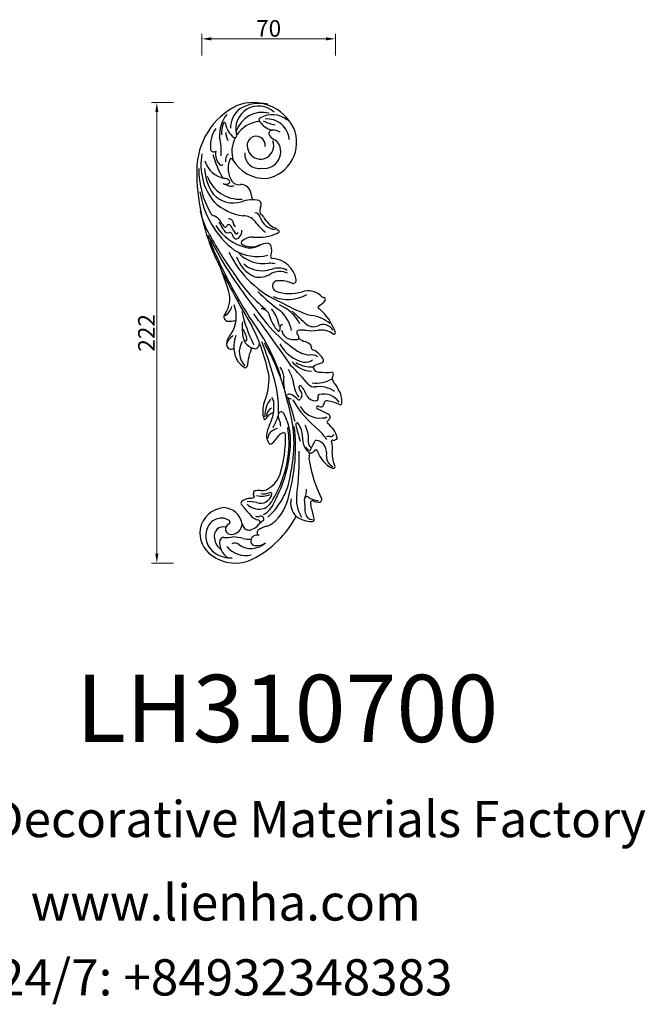
# Model space of a CAD drawing. Units: millimetres. Extents: x 8907 to 9501, y 2213 to 2688.
import ezdxf

# ---------------------------------------------------------------- set-up
doc = ezdxf.new("R2010")
doc.units = ezdxf.units.MM
doc.layers.add('columnas', color=6, linetype='Continuous')
doc.styles.get("Standard").update_dxf_attribs({"font": 'txt', "bigfont": 'gbcbig.shx'})
doc.styles.add('型式1', font='txt')
doc.dimstyles.new('8', dxfattribs={"dimtxt": 8, "dimasz": 4.5, "dimexe": 2.5, "dimexo": 0, "dimgap": 0, "dimtad": 1, "dimdec": 0, "dimtxsty": 'Standard', "dimcen": 0, "dimclrd": 256, "dimclre": 256, "dimclrt": 256, "dimadec": 3, "dimazin": 0, "dimtfac": 1, "dimtdec": 0, "dimtofl": 0, "dimtmove": 0, "dimatfit": 3, "dimfxl": 8, "dimfxlon": 1, "dimlwd": 18, "dimlwe": 18, "dimarcsym": 0})

# ---------------------------------------------------------------- blocks, each defined once
blk = doc.blocks.new('*D125')
at = {"lineweight": 18, "transparency": 16777216}
for p, q in [((9273.30179843512, 2647.876878147617), (9262.80179843512, 2647.876878147617)), ((9265.30179843512, 2643.376878147617), (9265.30179843512, 2430.128897751032)), ((9273.30179843512, 2425.628897751032), (9262.80179843512, 2425.628897751032))]:
    blk.add_line(p, q, dxfattribs=at)
at = {"transparency": 16777216}
for points in [[(9264.55179843512, 2643.376878147617), (9266.05179843512, 2643.376878147617), (9265.30179843512, 2647.876878147617)], [(9264.55179843512, 2430.128897751032), (9266.05179843512, 2430.128897751032), (9265.30179843512, 2425.628897751032)]]:
    blk.add_solid(points, dxfattribs=at)
at = {"layer": 'Defpoints', "color": 0, "transparency": 16777216}
for p in [(9311.742501003575, 2647.876878147617), (9265.30179843512, 2425.628897751032), (9303.08066091491, 2425.628897751032)]:
    blk.add_point(p, dxfattribs=at)
at = {"transparency": 16777216, "insert": (9261.301798435119, 2536.752887949321), "char_height": 8, "attachment_point": 5, "rotation": 90}
blk.add_mtext('222', dxfattribs=at)
blk = doc.blocks.new('*D126')
at = {"lineweight": 18, "transparency": 16777216}
for p, q in [((9287.062114865892, 2670.672926951626), (9287.062114865892, 2681.172926951626)), ((9351.463719002684, 2670.672926951626), (9351.463719002684, 2681.172926951626)), ((9346.963719002684, 2678.672926951626), (9291.562114865892, 2678.672926951626))]:
    blk.add_line(p, q, dxfattribs=at)
at = {"transparency": 16777216}
for points in [[(9291.562114865892, 2679.422926951626), (9291.562114865892, 2677.922926951626), (9287.062114865892, 2678.672926951626)], [(9346.963719002684, 2679.422926951626), (9346.963719002684, 2677.922926951626), (9351.463719002684, 2678.672926951626)]]:
    blk.add_solid(points, dxfattribs=at)
at = {"layer": 'Defpoints', "color": 0, "transparency": 16777216}
for p in [(9287.062114865892, 2678.672926951626), (9287.062114865892, 2623.108889672939), (9351.463719002684, 2536.862174621238)]:
    blk.add_point(p, dxfattribs=at)
at = {"transparency": 16777216, "insert": (9319.262916934287, 2682.672926951626), "char_height": 8, "attachment_point": 5}
blk.add_mtext('70', dxfattribs=at)

msp = doc.modelspace()

# ---------------------------------------------------------------- linework, layer by layer
for centre, radius, start, end in [((9311.742501003571, 2626.034974092405), 21.84190405521116, 26.08978582442224, 110.373797062174), ((9315.02896467938, 2628.4134962949), 19.1375585447038, 78.54068122250783, 120.3664988049088), ((9319.347381038897, 2615.247023199901), 34.76660824314829, 115.9419193624133, 179.9324831879847), ((9312.746737590747, 2635.562180374995), 11.92979692263843, 128.2910205926881, 180.3466907115514), ((9314.435016018395, 2635.191793737475), 11.05726192260665, 46.96867051406833, 194.8073203728143), ((9316.291435616025, 2629.807197578046), 13.40810157224341, 75.8580251788702, 162.6293229986937), ((9311.292724288413, 2632.261343091809), 15.75054431185296, 140.9183786005173, 183.8029674844536), ((9307.15503683357, 2633.649622911053), 10.65992899243928, 156.1079823672727, 187.0312225488131), ((9297.896254450794, 2637.77347155213), 0.5247129045123478, 74.24014267616619, 158.3513265390593), ((9297.928730054433, 2637.798283837773), 0.4926231738911149, 355.4341056654148, 77.09267321051652), ((9316.09314791763, 2624.132803300213), 14.71009081959103, 94.61195124121595, 146.5860164879187), ((9315.590090533926, 2639.539189566206), 1.007701931193473, 110.3094466620791, 227.5816180281209), ((9323.510191437668, 2644.688460430508), 10.42530216291668, 214.4216092783939, 254.8694470442554), ((9320.978776971837, 2630.99763449001), 11.08718069928512, 49.82370980445745, 121.1697421183025), ((9324.29121312038, 2652.587722358759), 15.47329954058139, 240.5540076157153, 262.8949477997828), ((9318.45368215705, 2629.192364377034), 10.82588790074806, 4.459688372679979, 94.96687787163823), ((9306.298511488209, 2626.88130285867), 15.17147029559275, 145.5799702810481, 184.1599315674341), ((9308.605394694638, 2639.4430696429), 10.32387555228616, 189.3878744241999, 233.7726026639158), ((9307.82888200144, 2633.980377887966), 9.31499701778929, 183.3015678693106, 208.3099832451893), ((9315.198670155934, 2628.669789939449), 17.59952504154838, 279.972497342894, 23.33326475499799), ((9321.154285522132, 2632.89545167756), 1.767280535244405, 101.9291121020111, 212.3076143411104), ((9321.566081037887, 2629.331862852334), 5.349447143495827, 52.27639132673428, 98.35270443506701), ((9270.02823267598, 2624.628317097445), 26.38444582096768, 354.8077357590298, 14.46013250790192), ((9315.190776355344, 2624.209994297141), 13.68771567864848, 150.0214858125159, 198.4381878325366), ((9302.982361230108, 2631.881481917118), 0.9034441583977105, 238.0346602457984, 32.42447078516605), ((9313.25759207635, 2627.299876948477), 4.363374170793046, 351.8531089130979, 197.1106754251929), ((9317.084247413959, 2624.19044091196), 8.04426612279945, 262.3181729765386, 43.11366670773526), ((9324.584789361548, 2635.592041571288), 6.124179159600644, 216.4806499201562, 254.5813647150266), ((9315.614103100439, 2627.122257748037), 6.079786344455859, 337.4282160503343, 22.05191689920093), ((9292.793075795551, 2625.749842556101), 1.626358390116323, 178.9109643060358, 310.2919187393043), ((9300.654587249905, 2622.883363422486), 7.001197792897204, 166.5710099786732, 225.9634069279715), ((9314.708077465926, 2623.096467532156), 7.000039436240454, 175.1519703857468, 280.710031868617), ((9315.309981808676, 2626.907902928028), 6.286214303167264, 188.1559383023948, 340.297471642975), ((9314.714400389761, 2617.863441643628), 28.14540139564166, 169.2590047408334, 219.5676270744165), ((9299.80280852646, 2622.860996266401), 11.7009875760855, 195.0973898612218, 260.9691283014339), ((9336.453401354713, 2634.740923201551), 45.69304290507304, 195.0806968703964, 210.6175509380478), ((9301.995955447612, 2620.16422723405), 3.632974936534678, 125.6638393245108, 193.3526513392172), ((9310.686700562428, 2616.185697404862), 10.98930761753726, 158.1257279427234, 215.2661071086405), ((9301.19983115711, 2620.187015791702), 0.7172999458633584, 26.2950370097603, 172.5520636091774), ((9317.44417469292, 2629.158912093798), 17.84078472918617, 209.0174539351899, 272.5774631219217), ((9383.675889484517, 2614.52216766751), 99.09805171747358, 179.557217031327, 203.9616799347775), ((9328.901681162342, 2616.068113430341), 43.39488435495096, 180.0354605444698, 209.5485065475207), ((9310.830457013608, 2616.828067490234), 22.47693790676054, 181.8711467036664, 216.1572402258944), ((9296.390844422345, 2618.490861405344), 0.8797230326543215, 226.7372954676852, 328.5054223042378), ((9305.287837306694, 2617.825043020744), 16.55880224115947, 199.3647020382437, 273.9048623278867), ((9297.42900515472, 2606.691534883129), 4.644683836440008, 55.4625889137923, 83.3591160279518), ((9299.567782844306, 2609.719488132404), 0.9389072175921487, 299.832943280341, 58.2189253295854), ((9304.623379681643, 2611.693406731792), 3.449044598213175, 212.4899095021248, 287.0741624912807), ((9329.70537401583, 2611.598598336491), 44.1389121157473, 188.9136625844363, 232.1609996882252), ((9298.561377041746, 2611.166840087481), 2.699455388551251, 239.1454172040715, 303.0824875561258), ((9301.219207759968, 2611.910043255091), 4.316970985153805, 232.8780402612889, 289.7425547349501), ((9305.769591608505, 2603.460938060832), 4.937245216247172, 18.526725283552, 91.5499011153312), ((9198.831584781548, 2570.162363822703), 116.9385302412489, 15.27872805066437, 17.3476232954503), ((9302.25374653294, 2612.66152924356), 13.20323347419725, 223.5384342198072, 286.5950934267664), ((9310.130746140794, 2617.847999461284), 24.77339673721421, 226.3083828409987, 262.6659936673984), ((9311.36506093342, 2585.817366368069), 15.16248355325493, 77.36528994279455, 110.622586307737), ((9313.29377453064, 2598.560129331208), 2.477716834895105, 328.2532076566001, 55.93521524532223), ((9323.548906578146, 2603.957963783791), 38.28117625652108, 192.6018412084462, 209.1448314145265), ((9317.096134788644, 2595.365121074838), 2.130636338209891, 169.7298879256533, 237.1553140372276), ((9317.891437875282, 2595.786450719642), 2.892099944830874, 149.4508799091496, 180.8214120152405), ((9293.34604000861, 2595.521071099709), 2.355353386084451, 201.2478852211982, 262.4038862029781), ((9289.248659052848, 2585.67711650662), 8.40970621799893, 26.74404343583976, 63.24364350663907), ((9300.173848771576, 2589.770849811365), 1.967721012920005, 3.137660867214675, 96.4630963747131), ((9306.98501901006, 2586.019361727277), 7.257934981049463, 39.54610233404497, 90.131665237705), ((9312.509685809864, 2592.006631795124), 2.753696827403463, 8.048444043347478, 89.5531845795609), ((9336.891406063956, 2608.525035259233), 30.17977669170481, 216.3417740646701, 230.6781747157587), ((9323.163350621953, 2594.922337366227), 8.32108716059417, 197.7019801860132, 264.3216973438093), ((9315.589892519567, 2592.497580457606), 1.133123835885864, 10.06855200787116, 71.97299298090209), ((9329.970378573502, 2600.80693626552), 15.54823913252627, 211.445228447571, 240.6862832340708), ((9314.320222844965, 2601.471369558015), 24.27744394215006, 211.9538801453053, 256.2524031410745), ((9258.932621282936, 2566.609381172498), 43.45275342225976, 27.0767003369982, 32.78753199687849), ((9300.311807633787, 2591.007460720898), 3.874811604116244, 203.513734813421, 233.8971152949464), ((9299.737828160658, 2587.40500764526), 2.346636386525071, 205.6739287734991, 286.3909549980819), ((9298.334026448363, 2588.443047072828), 0.6433840107270525, 241.6615032547537, 333.5943692657672), ((9300.009153171695, 2587.858142895703), 1.13876190600422, 23.59254556711236, 164.7892942008049), ((9323.543684728624, 2599.545430595615), 25.13941226395592, 206.5366029791549, 215.6481361150717), ((9305.957234862835, 2590.523872110909), 3.872758177777814, 189.5919542180481, 221.9830647239878), ((9301.050707976543, 2586.482853405834), 5.333459565301451, 323.0533667856931, 359.0999420214412), ((9322.50291693058, 2586.714708680281), 0.5541654100200556, 23.24131356572595, 105.1489487500857), ((9330.607542666103, 2596.068332942462), 11.88014466012156, 230.2575117861212, 235.4666861340961), ((9323.644596338183, 2585.673891170802), 0.6490799745285678, 322.627189192558, 69.41010178449585), ((9664.018062966361, 2781.887475241161), 423.2067549223049, 207.8812618086122, 210.0440502038728), ((9430.907053700625, 2659.136018215752), 158.9723269793917, 207.6693481091418, 216.0936254621211), ((9515.506716085436, 2675.139147507228), 243.5751326414756, 202.701857437761, 212.4327596470948), ((9300.636693375513, 2584.184925146425), 0.9973052572451879, 25.20536544606431, 103.7276722312113), ((9306.201990006663, 2585.719772231661), 4.7932734758158, 193.3913934438192, 212.4620726056877), ((9303.70904142078, 2583.852450807585), 1.704214575505732, 204.451966279291, 340.2677844690358), ((9303.754510077451, 2585.290696471267), 0.7524442075800901, 211.8141818584138, 353.3093092669403), ((9306.91385585195, 2580.241674766976), 0.970947960261885, 143.2090124133803, 216.4040472781407), ((9311.494533836203, 2575.308972355855), 7.688766155645177, 87.23658092960962, 134.1781601899756), ((9314.231534676892, 2605.186594326122), 22.32356621437099, 263.9151863456776, 294.0583911579346), ((9322.736520696091, 2586.769451114678), 2.060644600369841, 285.7603350014028, 313.7091608001126), ((9313.749260343715, 2594.953190669888), 21.33948596288977, 238.5918435106019, 283.9772145894243), ((9310.939298453426, 2587.489075821686), 9.182356360781387, 238.433055406168, 288.5908467150338), ((9310.203799257359, 2586.70885519969), 8.973000470397873, 259.384423659041, 303.0569298830599), ((9327.140511919179, 2540.25113796774), 40.75682494761761, 103.180810771665, 109.0069605764285), ((9318.44737774469, 2577.825603818062), 2.1924542576699, 34.29774076802531, 105.894273621615), ((9313.929487954196, 2576.469994996472), 6.838952896187243, 338.8529728607374, 22.26341939206959), ((9209.107029552653, 2531.303769884632), 94.36372091691268, 15.53311332899361, 27.08992863947189), ((9344.696231389962, 2596.977437467471), 49.4625364908928, 205.5669056423552, 247.5842562338259), ((9318.914931410562, 2578.387996747501), 15.89409385749335, 197.832465966337, 246.3395009949328), ((9316.829255703931, 2586.783138120173), 16.62720321054773, 221.3642589990378, 279.4288733779929), ((9321.162651127937, 2573.61668846176), 0.9379048362992172, 155.6927656062646, 273.9445127659646), ((9320.214546454767, 2560.210807518849), 12.51124459690434, 10.0817430564595, 85.35756938526406), ((9656.233592909115, 2746.171278580803), 401.9316013812738, 206.4940010663988, 210.8373454089716), ((9533.335149756022, 2717.999030228553), 278.279770625913, 212.128968393657, 219.9362435914969), ((9315.707564541977, 2579.035748256264), 12.28736397386608, 227.2021054092608, 278.853627711259), ((9313.223877265043, 2597.848783969246), 31.26162074545802, 278.0445469175465, 285.9775442217548), ((9319.613845633767, 2558.588003796386), 11.79272517251439, 76.04058537363248, 90.2947696934689), ((9323.909180509325, 2559.284991225725), 8.760382551740722, 60.73037620087023, 103.7364781235578), ((9361.629166816181, 2602.581981898505), 69.84676350758916, 212.08171700953, 231.1336363330006), ((9314.726030261967, 2573.061283865038), 9.487454377470735, 256.6561039262473, 306.1151983571904), ((9324.641427471002, 2555.773033856912), 10.55047035536693, 69.29499175024188, 114.1911266577727), ((9323.689048702548, 2559.356743017305), 2.583945983650657, 92.28460833514595, 182.7635347876449), ((9324.18471488193, 2543.943439933139), 18.00515084489136, 68.16490684183896, 91.90543496597778), ((9331.100381833268, 2562.1032350927), 1.462836517670055, 261.3940893232123, 11.74235413640323), ((9323.919793604931, 2559.333287122347), 2.813503823384554, 182.0598329213468, 243.4448544359866), ((9338.369709031713, 2548.022530445885), 9.01667686196882, 48.9064528297814, 108.7744991055041), ((9288.439479625516, 2553.075689852346), 12.10137572258187, 325.4121593997148, 16.80273885372396), ((9379.45542843704, 2622.271127103724), 92.57597157679466, 225.0490505786603, 233.8482944942258), ((9328.552117923178, 2572.019740118095), 19.14557786950542, 248.2778340040153, 298.606474019569), ((9329.4804305333, 2577.383216373672), 21.66741822639971, 251.6581247938331, 286.0411638686222), ((9338.54697529018, 2558.903224311464), 10.37578114972067, 298.1580364964842, 321.0436576129545), ((9348.508231910297, 2559.503520438107), 6.300487961743302, 228.0477191033634, 245.8253979238192), ((9345.655394836529, 2552.759701111135), 1.032527089562708, 338.4046045453308, 74.68771457406906), ((9292.401856958433, 2552.667281196445), 9.718274617091097, 307.2843535804262, 340.6971567906124), ((9288.060203304238, 2544.682935999413), 15.60544384846948, 327.4293820283515, 21.06203521793886), ((9315.460852253595, 2544.033928955626), 4.38630943912497, 13.40381384350638, 86.38345633043086), ((9304.825089241178, 2536.122464961712), 20.0316386499574, 10.86763323995226, 37.89118582093921), ((9315.929586258691, 2531.228704075405), 20.89372938358516, 28.0624791926042, 65.97088747185367), ((9311.683142025644, 2533.621816337894), 19.13966895047902, 12.92407733428076, 46.56393212777564), ((9360.405209685463, 2611.096141633464), 69.11147817678258, 239.9861071632677, 252.7682515662545), ((9344.079739264693, 2549.121488029677), 0.8982501309605047, 135.110198687718, 247.8857559696304), ((9328.177790743192, 2529.44898982895), 24.43746638146348, 17.65911850421669, 50.44024327449379), ((9300.10171037161, 2544.49981829257), 2.408399861395135, 134.8888906398899, 184.4093202184413), ((9299.718729815679, 2544.378400578837), 2.019297402043977, 181.8089517192975, 252.7914455569536), ((9300.595883001091, 2551.835922855376), 9.501541855971048, 261.0720657885362, 288.1290646239712), ((9383.022622445014, 2565.583386392912), 78.94712027685978, 193.5203926937389, 205.8695641144603), ((9225.67166632537, 2481.517542738233), 105.196030657556, 18.87905561457488, 36.78303174257601), ((8708.51169605344, 2093.476223912748), 754.3477571654591, 34.49791092176343, 36.85193513269473), ((9335.380074308481, 2548.904739679821), 16.11988870482081, 193.8324880716257, 224.5270614324456), ((9891.275218376657, 3151.407256058722), 824.2838791465126, 227.1431138492925, 227.8052161322918), ((9338.196616933092, 2528.727617804186), 16.45092592454091, 50.0848089286086, 83.94535743025844), ((9329.642906775116, 2539.243121350426), 23.17226429104953, 172.8336838178066, 192.8696811179729), ((9471.367510252014, 2612.675926575231), 180.413548435961, 204.2057668915057, 205.5652144153772), ((9231.734605984986, 2499.365927335259), 89.24862087897843, 10.67208718848315, 27.18469685595247), ((9372.171781210385, 2586.549029145874), 70.37445185552514, 222.1071973658785, 235.0415913932372), ((9304.73583978047, 2543.438250189653), 20.6157741250734, 344.5142900523977, 351.4915235840963), ((9325.5363091477, 2540.313585752832), 0.4182706022341425, 11.74954301139685, 169.7480430852055), ((9330.808113832643, 2538.906811528523), 5.356688427928859, 188.3389653898829, 267.4148853351113), ((9335.644731139279, 2527.562792693535), 10.52423937169614, 83.46325641648649, 102.7897766710043), ((9339.988577520257, 2560.984408497824), 23.18023979442572, 262.2003901403563, 277.9622287456173), ((9340.850071380666, 2545.448343431623), 5.710774812462175, 235.8269141558984, 293.3975136230624), ((9345.560017849215, 2535.279665152436), 5.499478289605715, 31.13063345804585, 116.3638345520072), ((9344.570752648639, 2528.354697948183), 9.769648201642243, 54.4013554835066, 98.06852804068718), ((9305.847420401724, 2531.152573820583), 6.913992784842661, 132.1082523911805, 181.5429242895023), ((9305.995473911093, 2529.27758700634), 7.258733821304384, 121.366693983549, 166.5462345174072), ((9316.265721849168, 2530.249110930958), 13.84395310649941, 157.9817023831802, 212.8015263097647), ((9312.448147749848, 2535.175499656629), 5.505122426990325, 191.4584850367201, 240.1727716213985), ((9308.037501522973, 2533.682983364718), 0.8488037178618107, 199.0103679975116, 336.7307323862931), ((9304.713558194528, 2533.540876329624), 4.108250076502362, 357.3043257388327, 18.14968228103561), ((9324.15655137646, 2537.958390242872), 0.4473216746647959, 233.0877908347, 356.8588860954857), ((9332.534470095521, 2556.920274722999), 23.44743246540704, 265.1854563232083, 271.2080271201428), ((9333.629396645578, 2537.082441855574), 0.807240945924101, 112.9267330245611, 228.1561753806649), ((9333.092875503187, 2534.212232035214), 0.7369691090034323, 265.0121674777211, 357.2093462618845), ((9330.095531003992, 2534.25126698814), 3.734191188657524, 358.8504502387325, 36.6648205502897), ((9338.008435452553, 2538.539943020251), 6.042256079860529, 226.234693836344, 259.9591944385697), ((9350.792549646654, 2536.726202105074), 0.6848042272249638, 218.6456039158337, 11.45257561197272), ((9301.191909015264, 2531.144116738322), 2.262963019914082, 184.5040139955349, 305.2910947347626), ((9314.644353589532, 2527.462773169359), 9.54506646957748, 147.8744037237973, 224.3489485966742), ((9340.428860429378, 2517.549582327722), 31.70257613209159, 157.7506385412574, 174.6935163595125), ((9313.240332213894, 2534.600029894026), 5.48695273900255, 229.9534790305528, 254.9294365524199), ((9312.69744674814, 2531.004508890734), 1.918407289901852, 242.5691145845108, 329.2775211872005), ((9302.690734370475, 2536.116273809158), 13.15180400905846, 332.4065742797411, 340.2974866067784), ((9191.961758828711, 2481.364981596471), 134.1078201384908, 14.91201818490081, 22.40662090331431), ((9229.341646374183, 2480.808194069831), 101.6084966830735, 16.40949153456137, 30.14009130804278), ((9341.012482711503, 2540.604739567887), 18.73016825088296, 209.4674239969764, 254.6447455753488), ((9340.491857073357, 2540.289386105867), 14.31976800963947, 232.8721653915598, 263.5087444443402), ((9047.116659779213, 2050.704933018053), 562.3341419997276, 58.68970143507683, 58.97446180788199), ((9338.808950695064, 2530.328422704913), 0.976535919623125, 341.423571118368, 56.61127528659384), ((9341.42886552918, 2529.944600049037), 1.695817136675422, 177.5420119104635, 236.996489722755), ((9338.071994394159, 2520.259942225317), 8.613301420201584, 60.82359763769981, 73.59109829352593), ((9339.900629550235, 2521.112122599116), 5.054859294620435, 54.90817665299402, 101.7299069380412), ((9334.72172000672, 2517.52690573244), 12.73286053377614, 32.27485303876551, 53.63722577968184), ((9344.364208971414, 2523.468500697799), 1.413038828005576, 292.8442536210098, 37.36269808669076), ((9316.45883095811, 2532.76338150922), 15.499053319333, 220.2483223150085, 235.1950605970249), ((9308.048553476745, 2520.789837686019), 0.8700535510621, 239.9001151970191, 339.2467981452725), ((9318.334912069715, 2515.132996249806), 8.251710416122235, 5.375752455431905, 38.51255775292019), ((9315.743629902421, 2510.519477115674), 15.63960304468202, 11.64737562188924, 33.35776568525988), ((9238.826360467458, 2427.506247062272), 130.5335872418212, 40.2854329593294, 45.56983373678964), ((9340.889958944032, 2532.133055876488), 13.96804847099783, 222.2332816806321, 265.8304783466237), ((9339.863433085467, 2534.74421835404), 14.39148082127556, 239.0317369069442, 274.1764506848804), ((9336.288428357415, 2530.836552481669), 8.296711105438215, 268.3717104071128, 300.2801892415252), ((9342.055756102862, 2519.906434594629), 1.242573918158938, 112.9267330245611, 198.6533828889182), ((9343.586420525478, 2520.861807315594), 3.027070153263801, 206.545020756457, 269.0756540044998), ((9355.088197903233, 2486.126526977388), 37.44868299421249, 105.7664076779167, 111.157547777722), ((9289.813920569106, 2514.607995169778), 29.65346973719586, 337.2766237610765, 2.484975248676493), ((9274.520852613636, 2500.300229095037), 49.544204747063, 357.0471321963781, 18.32308109287646), ((9349.352699821595, 2513.634939410779), 22.91519512642929, 174.312052969988, 197.8168533298039), ((9342.069091859414, 2527.71019955666), 15.26779577822125, 263.0062422192672, 301.0531987006941), ((9347.524473301355, 2557.925998791676), 40.28862040212244, 264.3208225977834, 273.2972080366357), ((9349.803639913429, 2516.947007684276), 0.7580191881714208, 333.1209087859958, 87.1228386597915), ((9351.655778932929, 2514.746365417554), 1.714964889757439, 151.2184043724501, 216.5327378917527), ((9369.113765616747, 2510.13172739934), 19.72612963459158, 160.8451851115802, 163.9906700531508), ((9347.492020773274, 2514.876114699653), 16.47453131122636, 184.174289882513, 214.0162138191894), ((9334.535389895378, 2510.637603108096), 0.6431040413619911, 29.79857870993299, 166.5516398274205), ((9338.314862921556, 2510.892207566557), 4.40619528143201, 181.3659815401925, 222.2199358895327), ((9325.85986359454, 2502.853411240004), 12.28538324101559, 16.52378463069221, 41.27151564050248), ((9341.228813881293, 2514.33958414909), 3.728526294094744, 220.6897547808456, 276.744660165115), ((9343.666764108597, 2497.827515098007), 12.96455053508953, 55.19765701046244, 98.87451846674749), ((9301.337678743423, 2479.97779449666), 59.44778561240174, 29.85379746780372, 34.5890294774082), ((9343.593391813212, 2503.720823182405), 10.9893614463954, 354.8006456999272, 32.15950859261125), ((9330.149752187323, 2496.823256112908), 12.73695158568634, 141.5765212645067, 182.8378563219034), ((9317.05120647208, 2502.63595170689), 4.747886043795937, 12.13483838684743, 38.17841728224285), ((9330.28885191025, 2507.939685865671), 3.050858671707366, 205.5583355061775, 270.1428193223601), ((9175.283687400664, 2461.734040356871), 158.7324406435797, 12.91803024782169, 16.42734355630488), ((9329.34871813213, 2504.82769768946), 2.371779750543147, 54.01957591985656, 118.6774757923791), ((9057.560750502626, 2419.008555615539), 284.5236767618701, 15.28387384102509, 17.66691688145415), ((9313.291678001142, 2482.946457696588), 29.51244418602009, 47.1461370604308, 53.75123105691952), ((9333.901982587558, 2505.076371609169), 0.7307990382358533, 222.5948951249538, 1.91223804025126), ((9340.874602291811, 2502.73820293943), 6.6743591662971, 148.0463981814334, 159.2693777651415), ((9333.893809367715, 2506.98181437137), 1.497483189263834, 331.6397718878084, 39.35185234829189), ((9341.959317575682, 2508.937095749639), 5.03791758000668, 210.9315375617224, 270.5789007658476), ((9342.009745256148, 2505.10419473741), 1.20475951436016, 270.0225036321106, 22.27424531206339), ((9343.925204976686, 2506.072094296802), 0.949911941182855, 102.6291094051863, 212.5615197231807), ((9345.776692484653, 2498.129774569702), 9.105151645477573, 34.43123464725083, 103.0708040918349), ((9328.167937649976, 2498.99040357509), 11.76348229373431, 159.2745726068469, 198.4145889654657), ((9322.39437464172, 2496.63350692132), 4.19385643551978, 114.9815421098326, 181.4861763280426), ((9302.571698502192, 2501.182490210293), 19.27781920127775, 332.657593468368, 7.305994626041671), ((9374.536846339935, 2529.17367669548), 50.09449133359892, 209.6459541643486, 231.7803135553432), ((9344.056477794835, 2506.524950445411), 10.91477184759187, 208.8988548774446, 276.6180224131955), ((9343.15050231974, 2500.627259614972), 0.8155707944028429, 52.97912741805803, 170.1129471937644), ((9343.374534640114, 2500.898611490538), 1.035847289911047, 187.282910983849, 256.0331742596482), ((9344.41495707871, 2502.746256933118), 1.659117628914488, 242.2154408453377, 312.3066805937827), ((9337.433518641023, 2506.219729377347), 9.363500529234013, 329.8675928694331, 343.4090644205634), ((9347.45189153157, 2502.64317920594), 1.380820753784487, 82.01293356584411, 139.1632699200897), ((9339.24947319368, 2466.696764018119), 38.2463950059006, 68.17531094340103, 77.3215625409089), ((9353.897950417637, 2502.677945256155), 0.6413113260715115, 227.9308840947677, 4.203463641334301), ((9317.483071147182, 2495.462117911255), 0.511921517061286, 201.5082235397562, 331.9982315279067), ((9311.414802949586, 2501.653830081123), 9.15888520908921, 315.3901633643918, 328.4831460661788), ((9323.278259854558, 2492.629922984936), 5.864532330207391, 110.2799043281708, 133.7531225458835), ((9290.035582467719, 2508.766279587035), 35.97165775172711, 330.5286262052527, 340.056277164426), ((9327.44621910104, 2496.702049650309), 3.602139285311857, 163.1201638413134, 211.0534606110052), ((9325.27803604431, 2497.224776310122), 1.381657938282262, 38.10667745491621, 157.7478824256247), ((9362.237187209928, 2513.644172148033), 39.10398848970455, 203.4585575439781, 208.2708187513239), ((9266.936533683283, 2483.345488166861), 64.5704179370314, 347.7513489404556, 12.40792978280634), ((9330.4308804286, 2468.834422675555), 33.55276290240581, 57.97341846109103, 67.77041545553793), ((9345.53894471832, 2499.267314716651), 3.591432563180388, 266.4154125900761, 304.2806253141111), ((9345.0841656696, 2497.542482809309), 4.243197407584726, 308.0573296995948, 335.4721379699104), ((9347.674493583849, 2496.093796534324), 1.30792037545775, 346.1623917911826, 65.140560956133), ((9338.966272272237, 2483.689967607996), 21.1179881832298, 155.8555130850509, 170.2492544490836), ((9326.676758201445, 2480.673685285127), 10.42085772338748, 108.3789092253866, 130.1621489041268), ((9318.703986518294, 2491.905396408792), 6.374091366294353, 357.9243729908478, 27.45244548336522), ((9303.90123522452, 2484.956336852723), 25.96912426316771, 357.2581863838988, 23.04719773016477), ((9286.949969808258, 2483.628248359016), 42.19360073353375, 351.0678031180452, 10.16993108686944), ((9249.082838805876, 2481.403969637605), 83.15896297995708, 344.1860119987822, 6.992037413305196), ((9332.983275305758, 2492.560376256873), 0.6941234692675944, 46.20517158217097, 199.224093114913), ((9601.70525071474, 2560.729197656328), 277.9251343771015, 194.2468486669198, 195.9089066485953), ((9324.043476707064, 2486.311087907132), 11.58907937894546, 0.4576077662957133, 35.62464820387627), ((9324.728568919689, 2485.459236375862), 13.85886859882187, 352.5293772828802, 29.0834419988359), ((9348.162482468944, 2493.630912468006), 0.734485659976886, 129.0373969342765, 237.0746963159922), ((9340.399333069197, 2483.084522486005), 12.36243634458966, 14.36692846636967, 53.4396435290035), ((9325.885197311964, 2487.778807379226), 7.748789805904996, 183.7904079787241, 213.1464806503893), ((9322.47066403743, 2486.160578281225), 3.529856819115347, 135.4351237477912, 184.6490356597496), ((9312.500698797177, 2493.86469332912), 13.40827586907901, 308.229628381527, 329.6539625546943), ((9327.114549562084, 2484.80545861561), 3.805169966057517, 99.7102284927135, 143.0926857930255), ((9266.781980416023, 2486.321866293392), 60.66860789257856, 342.4273577263866, 1.459610106114044), ((9326.619514603919, 2487.749465844234), 0.8198903857558936, 8.258331068184456, 100.3118710689604), ((9344.373277001969, 2485.642863197887), 8.774135606239913, 175.0257782173162, 228.8418793099574), ((9293.112648761064, 2444.046720335374), 68.1051186579435, 37.10980202881452, 42.22600124769885), ((9348.33272946043, 2482.912818945535), 3.847719683494125, 81.70923361012858, 106.0084679405962), ((9349.299280517096, 2488.173476674751), 1.510351447830824, 254.1809334271031, 343.6973889643419), ((9351.533178268453, 2486.028222556), 0.8510279847636438, 300.0548095125071, 8.364617302541154), ((9320.179747360335, 2483.98484982976), 0.8990971677161037, 209.5146262227913, 313.4378196339465), ((9266.583573608592, 2485.700345401425), 63.28823341717028, 330.8597614456148, 358.2015208764327), ((9340.346322113177, 2483.318066168837), 3.643506199839796, 207.5085728721705, 243.0470248843795), ((9340.8835208955, 2483.521518201143), 2.417540390792862, 176.7794104514536, 240.1736222096713), ((9283.953181882047, 2509.908765598582), 62.91677280208399, 331.9023883711542, 334.6568917052746), ((9225.028113789831, 2543.592154105939), 130.692975625482, 332.3680291778078, 333.1293750754928), ((9342.36797125514, 2483.946415893154), 0.9516018886252315, 75.90595527206047, 142.790552848268), ((9341.161193166667, 2478.906249089715), 6.134177740970371, 31.31447248525696, 76.43744458127252), ((9340.283229253548, 2478.533729221618), 7.079204365956882, 349.2084109655422, 30.19705279163572), ((9350.122633815285, 2484.381884193399), 0.5874523369631394, 83.84198244712198, 177.2581772877012), ((9339.138772263444, 2480.892670662577), 10.97591957688572, 349.7933191528841, 18.69058874105817), ((9350.711576118714, 2485.842603426847), 1.022313408820675, 239.0395202468415, 309.5502571199737), ((9352.121659997752, 2484.014172969938), 1.287709315021277, 97.23903375385102, 126.1224261592305), ((9274.385533769697, 2484.590150049857), 54.76415672141719, 327.823516724476, 352.1147036850599), ((9225.469892339615, 2475.432954544461), 108.5939647859857, 351.2602888040432, 2.253940168239769), ((9339.584033474055, 2480.681103169117), 1.916899201995993, 239.0667870290694, 328.6067323404801), ((9338.998205644022, 2480.456250156776), 0.4908698533441241, 231.8330108007223, 338.5233186327127), ((9348.336418285044, 2476.308322911384), 9.60091275969559, 164.7514052343825, 185.9102127882784), ((9342.076571675323, 2479.409944705135), 0.8986045966843851, 19.69662259114191, 162.3386925652943), ((9356.195952513799, 2483.757295344799), 13.87586992044882, 196.9463517333588, 243.2070223732152), ((9352.376770245237, 2476.865609028501), 5.150942320522559, 176.1859829836827, 246.1736284769025), ((9361.444318437114, 2478.047189496548), 11.53851775648529, 175.5236490072781, 204.2705304556102), ((9404.150875183006, 2486.217271383186), 66.26653042223857, 189.4653034025622, 206.4044162395648), ((9350.378545088193, 2472.226678695694), 0.9608778640843707, 242.9221277494726, 358.0417405004073), ((9338.554402770975, 2468.068712542883), 13.43350679191376, 17.88321339950239, 22.93853571680115), ((9311.840470426598, 2473.28516540467), 13.82686008075675, 297.28381641639, 337.5505173361825), ((9295.799276941781, 2473.269471114382), 34.42894650952157, 312.2155763384981, 353.9596819488142), ((9310.186634771324, 2462.740132330247), 5.829938231003799, 267.3597379959701, 289.6789547833742), ((9312.400817493153, 2458.905815135519), 0.5981694490015628, 118.016232175061, 216.7931479819102), ((9312.449705521378, 2459.871972191846), 0.548385186555267, 89.71855009777127, 233.0216159819497), ((9318.482460548375, 2460.313552755701), 6.794188294152193, 195.0657740525077, 203.6391398202233), ((9312.051083136705, 2457.469027092251), 0.2396373730181545, 294.3434938286476, 30.11266237504005), ((9314.943061653932, 2448.90012214998), 11.78639326602799, 87.87729973334984, 102.1995284762785), ((9315.921326211055, 2468.555271501294), 10.59334073909917, 256.6969174857246, 292.5662057614337), ((9315.352438187865, 2460.094698741973), 5.588617723509025, 251.5294877280347, 347.8439523025697), ((9316.308124700709, 2464.981443701408), 4.402051675038293, 257.8234801252074, 295.1461519732683), ((9316.820885184343, 2466.500346965257), 7.443182868623513, 260.03114273967, 293.740157970962), ((9320.09788628007, 2459.018565259476), 0.7248871781656825, 352.0155961499362, 112.7613431492606), ((9307.06243948387, 2462.070492271655), 22.28194466231028, 308.7670560437014, 351.4086813780046), ((9350.044273087567, 2456.627034867447), 17.39478462939544, 172.3835821527832, 210.8361354048611), ((9337.802787904331, 2456.432632556384), 1.264277775470967, 58.08937103364364, 187.6766587418632), ((9329.453996571974, 2460.547326259149), 8.071245120786319, 335.5078371487805, 5.302497377860091), ((9342.81024173218, 2462.534852751543), 6.642232189599223, 229.2115021414782, 272.4972822401609), ((9306.825122030607, 2454.523917039881), 0.9218157233903994, 135.4275596317782, 238.3234464851258), ((9311.13510512527, 2449.401933304781), 7.612365208283626, 99.1996324718683, 130.726214343233), ((9339.731953266783, 2478.177262259002), 41.37825317930131, 216.1993198906393, 223.6738997522782), ((9314.639976362147, 2459.712409291346), 8.064215471124289, 224.1842762102152, 279.0533468388018), ((9310.200388003732, 2444.166382808303), 11.15257849587117, 72.34997822413293, 96.39060541748083), ((9314.747629087984, 2458.283512450731), 6.637238344659146, 280.0766171657673, 334.5052156154158), ((9312.523965912995, 2458.000657886696), 9.844451350324045, 295.7893745737024, 341.5321667149725), ((9339.409199396669, 2454.723386673592), 9.522515613331759, 168.2050834099094, 223.2895149672502), ((9217.142047694908, 2443.864171101414), 120.0498670365394, 2.795856370597348, 5.92847591309338), ((9345.540394327438, 2454.397139553853), 6.04673541502468, 174.7239301882247, 196.474114238506), ((9340.373564354848, 2454.826094916669), 0.8636853862840472, 67.30223344144605, 171.5396008776451), ((9315.50089287064, 2443.240598548025), 26.01486925152421, 8.236646594562583, 21.28076298990951), ((9346.794420979948, 2475.989510649569), 21.25694992087399, 253.3585855571235, 261.0418200396564), ((9343.627884093861, 2456.253584655605), 1.26986639909932, 263.513419380229, 25.51782976196973), ((9298.704194067532, 2439.641486191531), 12.78311583580313, 95.02311167612702, 169.1694193452214), ((9297.096253435748, 2442.822549505795), 9.565449446954622, 10.53707865644811, 87.07159173360283), ((9315.736463080817, 2453.236309132454), 6.956610901294246, 211.4816932615033, 254.9766067926597), ((9289.761841438654, 2470.640469232561), 48.25451134532867, 296.9500411085253, 332.2788032416761), ((9313.868241305508, 2451.534059282987), 3.444316713615285, 254.12584963882, 289.630531879703), ((9315.46197532704, 2446.844978378195), 1.509473895717653, 333.9164056582192, 106.8125979121938), ((9340.370066737689, 2459.609199916071), 13.8779111946975, 235.3407706095101, 269.9295099370308), ((9340.381985669545, 2449.962232679226), 3.341767740974356, 184.1583945059421, 270.7407183116757), ((9298.772917934595, 2438.706810359252), 9.889642886891984, 153.8040300384253, 237.8525526880121), ((9296.476066062583, 2440.05317286843), 7.23696474816818, 58.02719310555374, 155.3413057560242), ((9297.478291921709, 2438.641203386194), 4.546198603765459, 75.07668950023178, 194.6701289931852), ((9300.959548996289, 2442.00752069082), 2.528274359143156, 110.9569225249524, 276.5822033077071), ((9299.52396693973, 2445.371624261858), 1.135096912555843, 297.9090668398688, 46.30178610995342), ((9301.32464622984, 2444.67208798415), 5.176723784560467, 269.1667224413841, 358.8899516624214), ((9315.684257414468, 2447.535318554838), 9.650166025681083, 197.8842511033736, 209.3834757155869), ((9306.883387921864, 2451.463255400113), 10.55205941274118, 291.0842441704163, 307.6479141432038), ((9327.385338790938, 2430.665450930898), 18.77274456224104, 124.25823823351, 138.4848911087894), ((9313.82895649761, 2445.174094962579), 1.347419454647852, 348.3483011932507, 85.56216536913834), ((9320.69620044677, 2433.143304272007), 10.56765682579315, 103.1161328500667, 127.7102719499429), ((9315.59404615361, 2452.809438505745), 9.756384560080262, 286.0907988643377, 303.7500070474397), ((9340.42518675048, 2446.620744193353), 0.892370043515277, 265.3596333895738, 22.86887853758182), ((9299.767984284625, 2440.431199432378), 13.7143057802681, 173.2484788396351, 233.7407086995524), ((9297.538766889435, 2476.885186041658), 38.90555700162935, 270.0446062209483, 276.5037625981113), ((9299.774445432797, 2406.078016078274), 32.22521203385735, 77.15955508146232, 86.13691221247575), ((9309.652481095733, 2444.49425353529), 2.918712258273151, 215.4736724225744, 263.001947395445), ((9309.965683743887, 2443.132954619746), 1.67498740802305, 246.4662043990544, 295.2200236776517), ((9313.680497812013, 2436.004961354301), 3.116586074933982, 70.6976348841357, 166.6522411746067), ((9315.187634023494, 2440.339579946936), 1.505802709274635, 129.3784097564856, 240.922155363001), ((9301.541123310291, 2438.887241546489), 8.575441932337492, 189.3782421988331, 231.961967187819), ((9303.620362805403, 2435.28404825052), 8.009112715920061, 170.1231035378218, 242.4522250700335), ((9297.412509826065, 2436.25712062316), 1.729619184215955, 84.80711241667248, 166.603065050991), ((9307.958721176004, 2440.52128561636), 11.23508874568942, 217.9701409919196, 284.787064591742), ((9302.951760529299, 2431.873272147799), 3.370468779475146, 53.64784329743124, 116.7415144510942), ((9310.827909408674, 2442.40169176785), 9.778104348742055, 233.0461683968631, 314.565379058203), ((9309.385973558661, 2446.892898766045), 9.709690974168668, 255.3854585100034, 278.6277651094086), ((9312.928818395625, 2436.349146689815), 2.311391844207314, 170.6552202578609, 269.7263555781286), ((9313.496083062177, 2440.908165394321), 6.894680136976926, 265.1885594374386, 307.4594596112332), ((9303.080660914906, 2444.930305154554), 19.30140740352367, 233.7103722112726, 296.2962746461494), ((9300.954608615493, 2441.891375494133), 13.74768088375187, 237.2161762654467, 272.8051872799084)]:
    msp.add_arc(centre, radius, start, end)

# ---------------------------------------------------------------- texts
at = {"insert": (9204.403156075943, 2270.541966429339), "char_height": 17.4795522048, "width": 761.6714873241602, "attachment_point": 1, "style": '型式1'}
msp.add_mtext('www.lienha.com', dxfattribs=at)
at = {"layer": 'columnas', "color": 0}
for s, height, p in [('LH310700', 32.4620255232, (9226.353636708247, 2339.241966831414)), ('LIENHA FOCAL PU Decorative Materials Factory', 17.4795522048, (8979.660250161534, 2293.314563757116)), ('Hotline 24/7: +84932348383', 17.4795522048, (9100.908225176612, 2216.911825228735))]:
    msp.add_text(s, height=height, dxfattribs=at).set_placement(p)

# ---------------------------------------------------------------- dimensions: what is measured, and where the dimension line sits
dim = msp.add_linear_dim(base=(9287.062114865892, 2678.672926951626), p1=(9351.463719002684, 2536.862174621238), p2=(9287.062114865892, 2623.108889672939), angle=180, text='70', dimstyle='8')
dim.commit()
dim.dimension.update_dxf_attribs({"geometry": '*D126', "text_midpoint": (9319.262916934287, 2678.672926951626), "dimtype": 160})
dim = msp.add_linear_dim(base=(9265.30179843512, 2425.628897751032), p1=(9311.742501003571, 2647.876878147616), p2=(9303.080660914906, 2425.628897751031), angle=90, dimstyle='8')
dim.commit()
dim.dimension.update_dxf_attribs({"geometry": '*D125', "text_midpoint": (9261.301798435119, 2536.752887949321)})

doc.saveas('drawing.dxf')
